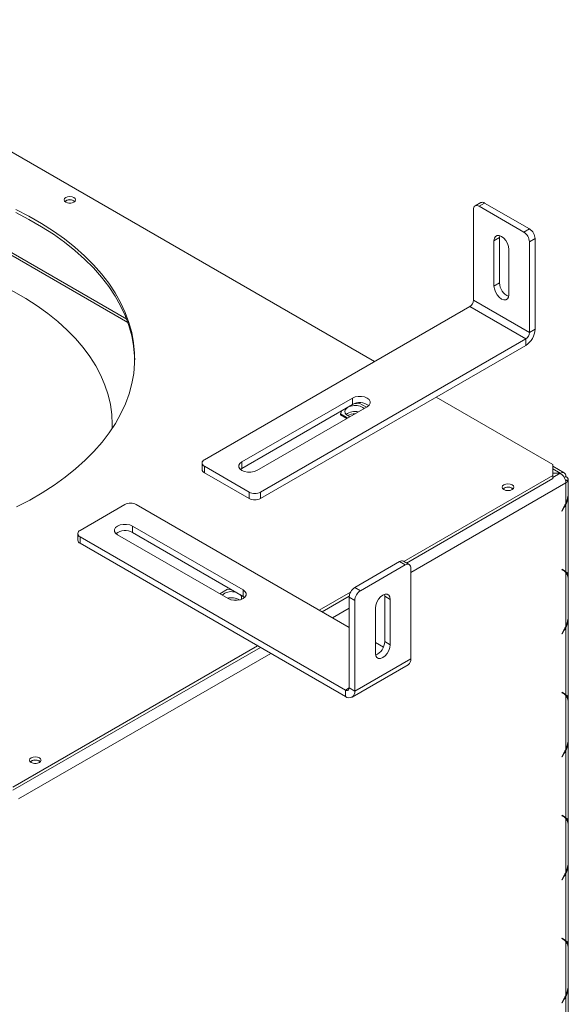
# Model space of a CAD drawing. Units: millimetres. Extents: x 106 to 4686, y 41 to 4033.
# Drawn here: x 4409 to 4686, y 1228 to 1725 of the extents above; entities that cross this region are included whole.
import ezdxf

# ---------------------------------------------------------------- set-up
doc = ezdxf.new("R2010")
doc.units = ezdxf.units.MM
doc.header["$LTSCALE"] = 20

msp = doc.modelspace()

# ---------------------------------------------------------------- linework, layer by layer
at = {"color": 7, "linetype": 'Continuous', "lineweight": 15}
for p, q in [((4588.0934143, 1552.0925868), (4289.2234078, 1724.626569)), ((4463.1064723, 1573.470375), (4332.8555716, 1648.6626195)), ((4436.4902567, 1633.2974053), (4436.9858617, 1632.9165475)), ((4641.7198466, 1632.3072394), (4638.8914195, 1630.6744232)), ((4643.7196841, 1632.1092072), (4640.891257, 1630.476391)), ((4640.891257, 1630.476391), (4663.518674, 1617.4138612)), ((4643.7196841, 1632.1092072), (4666.3471011, 1619.0466775)), ((4638.0628298, 1583.1167585), (4638.0628298, 1628.843044)), ((4651.2621564, 1614.6903777), (4651.3585142, 1615.6128919)), ((4663.518674, 1617.4138612), (4666.3471011, 1619.0466775)), ((4648.4337293, 1613.0575614), (4651.2621564, 1614.6903777)), ((4648.4337293, 1590.1944187), (4648.4337293, 1613.0575614)), ((4651.2621564, 1591.8272349), (4651.2621564, 1614.6903777)), ((4669.1755282, 1614.147698), (4666.3471011, 1612.5148818)), ((4666.3471011, 1566.7885963), (4666.3471011, 1612.5148818)), ((4669.1755282, 1568.4214125), (4669.1755282, 1614.147698)), ((4655.9762016, 1608.7033848), (4655.9762016, 1585.8402421)), ((4648.4337293, 1590.1944187), (4651.2621564, 1591.8272349)), ((4638.0628298, 1583.1167585), (4666.3471011, 1566.7885963)), ((4502.2983278, 1502.5641376), (4636.1772118, 1579.8507722)), ((4636.1772118, 1579.8507722), (4664.461483, 1563.52261)), ((4666.3471011, 1566.7885963), (4669.1755282, 1568.4214125)), ((4530.5825991, 1486.2359754), (4664.461483, 1563.52261)), ((4530.5825991, 1482.9698121), (4664.461483, 1560.2564467)), ((4664.461483, 1560.2564467), (4664.461483, 1563.52261)), ((4521.1545087, 1501.4755935), (4576.9688039, 1533.6965003)), ((4521.1545087, 1498.2094302), (4576.9688039, 1530.430337)), ((4576.9688039, 1533.6965003), (4576.9688039, 1530.430337)), ((4580.3754074, 1531.1851071), (4577.6532624, 1530.7640354)), ((4584.039412, 1529.0699223), (4580.3754074, 1531.1851071)), ((4678.1322141, 1500.114294), (4619.2065724, 1534.1313429)), ((4584.5112763, 1529.3423237), (4528.696981, 1497.1214169)), ((4571.7156636, 1527.3977637), (4570.947317, 1525.7423863)), ((4570.947317, 1525.7423863), (4574.6113216, 1523.6272015)), ((4570.947317, 1525.7423863), (4570.947317, 1525.1980258)), ((4455.8231477, 1519.4303793), (4455.8231477, 1520.5191004)), ((4570.947317, 1525.1980258), (4574.1398405, 1523.3550212)), ((4501.126755, 1500.9313214), (4501.126755, 1497.6651582)), ((4521.1545087, 1501.4755935), (4521.1545087, 1498.2094302)), ((4502.2983278, 1499.2985052), (4524.9257448, 1486.2359754)), ((4502.2983278, 1499.2985052), (4502.2983278, 1496.0323419)), ((4502.2983278, 1496.0323419), (4524.9257448, 1482.9698121)), ((4520.4044791, 1497.6654236), (4521.1545087, 1498.2094302)), ((4678.1322141, 1494.6715733), (4678.1322141, 1500.114294)), ((4683.9041587, 1495.9573814), (4678.1322141, 1499.2894541)), ((4681.8376546, 1495.7978351), (4678.1322141, 1495.7978351)), ((4678.1322141, 1495.7208634), (4681.8376546, 1495.7208634)), ((4681.8376546, 1495.7978351), (4681.8376546, 1495.7208634)), ((4602.9438589, 1451.2662597), (4678.1322141, 1494.6715733)), ((4604.3583023, 1450.4497189), (4678.1322141, 1493.0384917)), ((4678.1322141, 1493.0384917), (4678.1322141, 1494.6715733)), ((4683.8711217, 1493.6285957), (4684.7327484, 1494.1260022)), ((4685.8867258, 1492.2768347), (4684.489468, 1492.3527432)), ((4684.5197454, 1492.370222), (4685.9339589, 1491.5538138)), ((4684.7327484, 1490.8603698), (4685.9339589, 1491.5538138)), ((4684.7327484, 1480.588335), (4684.7327484, 1490.8603698)), ((4685.8867258, 1491.5810809), (4685.8867258, 1492.2768347)), ((4685.9043212, 1491.5709233), (4685.9043212, 1492.493186)), ((4685.9339589, 1491.5538138), (4685.9339589, 1485.9975816)), ((4524.9257448, 1482.9698121), (4524.9257448, 1486.2359754)), ((4530.5825991, 1486.2359754), (4530.5825991, 1482.9698121)), ((4657.578977, 1488.2488974), (4658.074582, 1487.8680396)), ((4685.9043212, 1442.3395261), (4685.9043212, 1485.2091074)), ((4462.2298146, 1479.9763437), (4439.6023976, 1466.9138139)), ((4467.8866688, 1479.9763437), (4575.3668995, 1417.9293272)), ((4683.7248199, 1478.5635363), (4682.6893558, 1476.7700597)), ((4682.6893558, 1476.7700597), (4682.8226891, 1476.693063)), ((4682.8226891, 1476.693063), (4683.9133817, 1478.5821981)), ((4684.7327484, 1480.1760572), (4684.4491744, 1480.339761)), ((4684.7327484, 1446.0199071), (4684.7327484, 1480.1760572)), ((4685.9339589, 1456.847775), (4685.9339589, 1474.492566)), ((4466.0010507, 1469.0909022), (4521.815346, 1436.8699954)), ((4466.0010507, 1469.0909022), (4466.0010507, 1465.824739)), ((4466.0010507, 1465.824739), (4521.815346, 1433.6038322)), ((4438.4308247, 1465.2809977), (4438.4308247, 1462.0148345)), ((4439.6023976, 1463.6481815), (4439.6023976, 1460.3820182)), ((4439.6023976, 1463.6481815), (4573.4812815, 1386.3615469)), ((4514.2728737, 1432.5158188), (4458.4585784, 1464.7367256)), ((4439.6023976, 1460.3820182), (4573.4812815, 1383.0953837)), ((4600.8227437, 1451.1382396), (4578.1953267, 1438.0757099)), ((4603.6511708, 1449.5054234), (4600.8227437, 1451.1382396)), ((4605.6510083, 1449.7034556), (4602.8225811, 1451.3362718)), ((4603.6511708, 1449.5054234), (4581.0237538, 1436.4428936)), ((4606.4795979, 1402.1457909), (4606.4795979, 1447.8720764)), ((4682.8226891, 1447.2975938), (4682.6893558, 1447.0666537)), ((4682.6893558, 1447.0666537), (4683.7248199, 1446.4686986)), ((4683.9133817, 1446.6677456), (4682.8226891, 1447.2975938)), ((4684.7327484, 1446.0199071), (4683.3185348, 1446.8363152)), ((4684.7327484, 1418.5312333), (4684.7327484, 1445.6076293)), ((4685.9339589, 1441.5852709), (4685.9339589, 1423.9404798)), ((4513.9295286, 1437.2165334), (4510.0298217, 1434.9652806)), ((4516.1530863, 1436.8725851), (4513.9295286, 1437.2165334)), ((4521.815346, 1436.8699954), (4521.815346, 1433.6038322)), ((4578.1953267, 1438.0757099), (4581.0237538, 1436.4428936)), ((4518.4475019, 1435.5480472), (4517.2677775, 1435.8236039)), ((4521.815346, 1433.6038322), (4522.5653755, 1433.0598255)), ((4560.2816203, 1426.6378736), (4576.0811559, 1435.7587514)), ((4561.6960637, 1425.8213328), (4575.4053334, 1433.7355257)), ((4578.1953267, 1431.5439142), (4575.3668995, 1433.1767304)), ((4575.3668995, 1387.4504449), (4575.3668995, 1433.1767304)), ((4578.1953267, 1385.8176287), (4578.1953267, 1431.5439142)), ((4593.2802713, 1433.7194101), (4593.1839135, 1434.6419243)), ((4593.2802713, 1433.7194101), (4596.1086985, 1432.0865938)), ((4593.2802713, 1410.8562673), (4593.2802713, 1433.7194101)), ((4596.1086985, 1409.2234511), (4596.1086985, 1432.0865938)), ((4588.5662261, 1427.7324172), (4588.5662261, 1404.8692745)), ((4685.9043212, 1380.2824244), (4685.9043212, 1423.1520057)), ((4683.7248199, 1416.5064346), (4682.6893558, 1414.712958)), ((4682.8226891, 1414.6359613), (4683.9133817, 1416.5250964)), ((4684.7327484, 1418.1189555), (4684.4491744, 1418.2826593)), ((4684.7327484, 1383.9628054), (4684.7327484, 1418.1189555)), ((4682.6893558, 1414.712958), (4682.8226891, 1414.6359613)), ((4685.9339589, 1394.7906733), (4685.9339589, 1412.4354643)), ((4405.6604011, 1337.3769437), (4529.1684622, 1408.6766297)), ((4405.6604011, 1335.7438621), (4530.5829056, 1407.8600889)), ((4588.5662261, 1410.3095182), (4592.6043724, 1407.978346)), ((4593.2802713, 1410.8562673), (4596.1086985, 1409.2234511)), ((4606.4795979, 1402.1457909), (4578.1953267, 1385.8176287)), ((4576.8143439, 1382.76533), (4605.0986152, 1399.0934922)), ((4573.4812815, 1383.0953837), (4573.4812815, 1386.3615469)), ((4575.3668995, 1387.4504449), (4578.1953267, 1385.8176287)), ((4682.8226891, 1385.2404921), (4682.6893558, 1385.009552)), ((4682.6893558, 1385.009552), (4683.7248199, 1384.4115969)), ((4683.9133817, 1384.6106439), (4682.8226891, 1385.2404921)), ((4684.7327484, 1383.9628054), (4683.3185348, 1384.7792135)), ((4684.7327484, 1356.4741316), (4684.7327484, 1383.5505276)), ((4685.9339589, 1379.5281692), (4685.9339589, 1361.8833781)), ((4685.9043212, 1318.2253227), (4685.9043212, 1361.094904)), ((4683.7248199, 1354.4493329), (4682.6893558, 1352.6558563)), ((4682.6893558, 1352.6558563), (4682.8226891, 1352.5788596)), ((4682.8226891, 1352.5788596), (4683.9133817, 1354.4679947)), ((4684.7327484, 1356.0618538), (4684.4491744, 1356.2255576)), ((4684.7327484, 1321.9057037), (4684.7327484, 1356.0618538)), ((4419.0482895, 1350.5480625), (4419.5438944, 1350.1672048)), ((4685.9339589, 1332.7335716), (4685.9339589, 1350.3783626)), ((4682.8226891, 1323.1833904), (4682.6893558, 1322.9524503)), ((4682.6893558, 1322.9524503), (4683.7248199, 1322.3544952)), ((4683.9133817, 1322.5535422), (4682.8226891, 1323.1833904)), ((4684.7327484, 1321.9057037), (4683.3185348, 1322.7221118)), ((4684.7327484, 1294.4170299), (4684.7327484, 1321.4934259)), ((4685.9339589, 1317.4710675), (4685.9339589, 1299.8262764)), ((4685.9043212, 1256.168221), (4685.9043212, 1299.0378023)), ((4683.7248199, 1292.3922312), (4682.6893558, 1290.5987546)), ((4682.8226891, 1290.5217579), (4683.9133817, 1292.410893)), ((4684.7327484, 1294.0047521), (4684.4491744, 1294.1684559)), ((4684.7327484, 1259.848602), (4684.7327484, 1294.0047521)), ((4682.6893558, 1290.5987546), (4682.8226891, 1290.5217579)), ((4685.9339589, 1270.6764699), (4685.9339589, 1288.3212609)), ((4682.8226891, 1261.1262887), (4682.6893558, 1260.8953486)), ((4682.6893558, 1260.8953486), (4683.7248199, 1260.2973935)), ((4683.9133817, 1260.4964405), (4682.8226891, 1261.1262887)), ((4684.7327484, 1259.848602), (4683.3185348, 1260.6650101)), ((4684.7327484, 1232.3599282), (4684.7327484, 1259.4363242)), ((4685.9339589, 1255.4139658), (4685.9339589, 1237.7691747)), ((4685.9043212, 1194.1111193), (4685.9043212, 1236.9807006)), ((4683.7248199, 1230.3351295), (4682.6893558, 1228.5416529)), ((4682.6893558, 1228.5416529), (4682.8226891, 1228.4646562)), ((4682.8226891, 1228.4646562), (4683.9133817, 1230.3537913)), ((4684.7327484, 1231.9476504), (4684.4491744, 1232.1113542)), ((4684.7327484, 1197.7915003), (4684.7327484, 1231.9476504))]:
    msp.add_line(p, q, dxfattribs=at)
at = {"color": 8, "linetype": 'Continuous', "lineweight": 15}
for p, q in [((4463.6972295, 1571.866992), (4330.0781298, 1649.0036563)), ((4678.1322141, 1497.9369403), (4681.8376546, 1495.7978351)), ((4681.8376546, 1495.7208634), (4678.1322141, 1493.5817581)), ((4606.4795979, 1445.6857876), (4684.7327484, 1490.8603698)), ((4683.7797517, 1478.6593411), (4683.9133817, 1478.5821981)), ((4685.9043212, 1474.4754566), (4685.9339589, 1474.492566)), ((4685.9043212, 1456.8306655), (4685.9339589, 1456.847775)), ((4682.8226004, 1447.2974403), (4683.9133817, 1446.6677456)), ((4683.3185348, 1446.7033183), (4683.3185348, 1446.8363152)), ((4566.8828441, 1422.8270682), (4575.3668995, 1427.7248091)), ((4683.7797517, 1416.6022394), (4683.9133817, 1416.5250964)), ((4685.9043212, 1412.4183549), (4685.9339589, 1412.4354643)), ((4408.4935423, 1331.3908705), (4535.769686, 1404.8658243)), ((4685.9043212, 1394.7735638), (4685.9339589, 1394.7906733)), ((4575.3668995, 1387.450091), (4573.4812815, 1386.3615469)), ((4682.8226004, 1385.2403386), (4683.9133817, 1384.6106439)), ((4683.3185348, 1384.6462165), (4683.3185348, 1384.7792135)), ((4683.7797517, 1354.5451377), (4683.9133817, 1354.4679947)), ((4685.9043212, 1350.3612532), (4685.9339589, 1350.3783626)), ((4685.9043212, 1332.7164621), (4685.9339589, 1332.7335716)), ((4682.8226004, 1323.1832369), (4683.9133817, 1322.5535422)), ((4683.3185348, 1322.5891148), (4683.3185348, 1322.7221118)), ((4683.7797517, 1292.4880359), (4683.9133817, 1292.410893)), ((4685.9043212, 1288.3041515), (4685.9339589, 1288.3212609)), ((4685.9043212, 1270.6593604), (4685.9339589, 1270.6764699)), ((4682.8226004, 1261.1261351), (4683.9133817, 1260.4964405)), ((4683.3185348, 1260.5320131), (4683.3185348, 1260.6650101)), ((4683.7797517, 1230.4309342), (4683.9133817, 1230.3537913))]:
    msp.add_line(p, q, dxfattribs=at)
at = {"color": 7, "linetype": 'Continuous', "lineweight": 15, "flags": 128}
for points in [[(4432.341897, 1632.5356898), (4433.2935388, 1632.1686117), (4434.4160769, 1632.039711), (4435.5386149, 1632.1686117), (4436.4902567, 1632.5356898), (4437.1261235, 1633.0850609), (4437.3494102, 1633.7330883), (4437.1261235, 1634.3811158), (4436.4902567, 1634.9304869), (4435.5386149, 1635.2975649), (4434.4160769, 1635.4264656), (4433.2935388, 1635.2975649), (4432.341897, 1634.9304869), (4431.7060302, 1634.3811158), (4431.4827435, 1633.7330883), (4431.7060302, 1633.0850609), (4432.341897, 1632.5356898)], [(4433.952334, 1632.0610069), (4434.4160769, 1632.0833307), (4434.8798197, 1632.0610069)], [(4407.5204436, 1478.7247207), (4414.153922, 1482.195118), (4420.4643477, 1485.860798), (4426.4344928, 1489.711753), (4432.0480583, 1493.7374696), (4437.2897188, 1497.9269573), (4442.145164, 1502.2687784), (4446.6011382, 1506.7510795), (4450.6454763, 1511.3616234), (4454.2671368, 1516.087823), (4457.4562324, 1520.9167755), (4460.2040565, 1525.8352973), (4462.5031074, 1530.8299606), (4464.3471085, 1535.8871294), (4465.7310254, 1540.9929973), (4466.65108, 1546.1336248), (4467.1047605, 1551.2949777), (4467.0908283, 1556.462965), (4466.6093214, 1561.6234777), (4465.6615544, 1566.7624271), (4464.2501147, 1571.8657836), (4462.3788557, 1576.9196145), (4460.0528861, 1581.9101225), (4457.278556, 1586.8236831), (4454.0634395, 1591.6468818), (4450.4163141, 1596.366551), (4446.3471369, 1600.9698055), (4441.8670169, 1605.4440781), (4436.9881853, 1609.7771537), (4431.7239617, 1613.9572026), (4426.0887178, 1617.972813), (4420.0978383, 1621.8130218), (4413.7676788, 1625.4673451), (4407.1155211, 1628.9258062)], [(4407.1155211, 1627.2927246), (4413.7676788, 1623.8342635), (4420.0978383, 1620.1799402), (4426.0887178, 1616.3397314), (4431.7239617, 1612.324121), (4436.9881853, 1608.1440721), (4441.8670169, 1603.8109965), (4446.3471369, 1599.3367239), (4450.4163141, 1594.7334694), (4454.0634395, 1590.0138002), (4457.278556, 1585.1906015), (4460.0528861, 1580.2770409), (4462.3788557, 1575.2865329), (4464.2501147, 1570.232702), (4465.6615544, 1565.1293455), (4466.6093214, 1559.9903961), (4467.0908283, 1554.8298834), (4467.1506425, 1552.9085526)], [(4648.4337293, 1613.0575614), (4648.6183067, 1614.2967404), (4649.1539713, 1615.2015113), (4649.9882885, 1615.683309), (4651.0395894, 1615.6949715), (4652.2049655, 1615.2353575), (4653.3703415, 1614.349457), (4654.4216425, 1613.1239882), (4655.2559596, 1611.6789085), (4655.7916242, 1610.1556724), (4655.9762016, 1608.7033848)], [(4393.2398521, 1593.7914116), (4399.58353, 1590.8292909), (4406.0251518, 1587.4832764), (4412.143532, 1583.9408443), (4417.9207245, 1580.2123854), (4423.3397838, 1576.3088357), (4428.3848149, 1572.2416452), (4433.0410197, 1568.0227435), (4437.2947409, 1563.6645054), (4441.1335015, 1559.1797145), (4444.5460418, 1554.5815253), (4447.5223522, 1549.8834251), (4450.0537027, 1545.0991943), (4452.1326684, 1540.2428659), (4453.7531514, 1535.3286843), (4454.9103985, 1530.3710636), (4455.6010152, 1525.3845454), (4455.822976, 1520.383756), (4455.7760706, 1518.2786238)], [(4655.9762016, 1585.8402421), (4655.7916242, 1584.6010631), (4655.2559596, 1583.6962922), (4654.4216425, 1583.2144946), (4653.3703415, 1583.202832), (4652.2049655, 1583.6624461), (4651.0395894, 1584.5483466), (4649.9882885, 1585.7738154), (4649.1539713, 1587.218895), (4648.6183067, 1588.7421311), (4648.4337293, 1590.1944187)], [(4576.9688039, 1533.6965003), (4578.3187574, 1534.2627033), (4579.905723, 1534.5603738), (4581.5743573, 1534.5603738), (4583.1613228, 1534.2627033), (4584.5112763, 1533.6965003), (4585.4920749, 1532.9171887), (4586.0077113, 1532.001053), (4586.0077113, 1531.037771), (4585.4920749, 1530.1216353), (4584.5112763, 1529.3423237)], [(4577.0371585, 1529.7921775), (4575.5508945, 1529.4101705), (4574.3418585, 1528.781723), (4573.5283993, 1527.9683519), (4573.1901439, 1527.0496757), (4573.3602032, 1526.1156207), (4574.0219305, 1525.2576188), (4575.1105515, 1524.5596571), (4575.7712174, 1524.2967951)], [(4455.8231477, 1519.4303793), (4455.822976, 1519.2950349), (4455.8118442, 1518.3324688)], [(4528.696981, 1497.1214169), (4527.3470275, 1496.5552139), (4525.760062, 1496.2575434), (4524.0914277, 1496.2575434), (4522.5044622, 1496.5552139), (4521.1545087, 1497.1214169), (4520.17371, 1497.9007285), (4519.6580737, 1498.8168641), (4519.6580737, 1499.7801462), (4520.17371, 1500.6962819), (4521.1545087, 1501.4755935)], [(4653.4306172, 1487.4871819), (4654.382259, 1487.1201038), (4655.5047971, 1486.9912032), (4656.6273352, 1487.1201038), (4657.578977, 1487.4871819), (4658.2148437, 1488.036553), (4658.4381304, 1488.6845805), (4658.2148437, 1489.3326079), (4657.578977, 1489.881979), (4656.6273352, 1490.2490571), (4655.5047971, 1490.3779577), (4654.382259, 1490.2490571), (4653.4306172, 1489.881979), (4652.7947505, 1489.3326079), (4652.5714638, 1488.6845805), (4652.7947505, 1488.036553), (4653.4306172, 1487.4871819)], [(4655.0441633, 1487.0122126), (4655.5056681, 1487.03432), (4655.9663227, 1487.0122946)], [(4685.9339589, 1474.492566), (4685.9146777, 1475.1260744), (4685.9043212, 1475.2810402)], [(4458.4585784, 1464.7367256), (4457.4777798, 1465.5160372), (4456.9621434, 1466.4321729), (4456.9621434, 1467.395455), (4457.4777798, 1468.3115907), (4458.4585784, 1469.0909022), (4459.8085319, 1469.6571052), (4461.3954974, 1469.9547758), (4463.0641317, 1469.9547758), (4464.6510972, 1469.6571052), (4466.0010507, 1469.0909022)], [(4685.9043212, 1456.0935198), (4685.9146777, 1456.2365282), (4685.9339589, 1456.847775)], [(4521.815346, 1436.8699954), (4522.7961446, 1436.0906839), (4523.311781, 1435.1745482), (4523.311781, 1434.2112661), (4522.7961446, 1433.2951304), (4521.815346, 1432.5158188), (4520.4653925, 1431.9496158), (4518.878427, 1431.6519453), (4517.2097927, 1431.6519453), (4515.6228272, 1431.9496158), (4514.2728737, 1432.5158188)], [(4517.9092514, 1431.6150238), (4517.2677775, 1431.7406161), (4516.0289893, 1431.8422668)], [(4596.1086985, 1432.0865938), (4595.924121, 1433.3257728), (4595.3884564, 1434.2305438), (4594.5541393, 1434.7123414), (4593.5028384, 1434.7240039), (4592.3374623, 1434.2643899), (4591.1720862, 1433.3784894), (4590.1207853, 1432.1530206), (4589.2864682, 1430.7079409), (4588.7508036, 1429.1847048), (4588.5662261, 1427.7324172)], [(4685.9339589, 1412.4354643), (4685.9146777, 1413.0689727), (4685.9043212, 1413.2239385)], [(4588.5662261, 1404.8692745), (4588.7508036, 1403.6300955), (4589.2864682, 1402.7253246), (4590.1207853, 1402.243527), (4591.1720862, 1402.2318644), (4592.3374623, 1402.6914785), (4593.5028384, 1403.577379), (4594.5541393, 1404.8028478), (4595.3884564, 1406.2479275), (4595.924121, 1407.7711636), (4596.1086985, 1409.2234511)], [(4685.9043212, 1394.0364181), (4685.9146777, 1394.1794265), (4685.9339589, 1394.7906733)], [(4414.8999297, 1349.786347), (4415.8515715, 1349.419269), (4416.9741096, 1349.2903683), (4418.0966477, 1349.419269), (4419.0482895, 1349.786347), (4419.6841562, 1350.3357182), (4419.9074429, 1350.9837456), (4419.6841562, 1351.631773), (4419.0482895, 1352.1811442), (4418.0966477, 1352.5482222), (4416.9741096, 1352.6771229), (4415.8515715, 1352.5482222), (4414.8999297, 1352.1811442), (4414.264063, 1351.631773), (4414.0407762, 1350.9837456), (4414.264063, 1350.3357182), (4414.8999297, 1349.786347)], [(4416.5134757, 1349.3113778), (4416.9749806, 1349.3334851), (4417.4356352, 1349.3114597)], [(4685.9339589, 1350.3783626), (4685.9146777, 1351.011871), (4685.9043212, 1351.1668368)], [(4685.9043212, 1331.9793164), (4685.9146777, 1332.1223248), (4685.9339589, 1332.7335716)], [(4685.9339589, 1288.3212609), (4685.9146777, 1288.9547693), (4685.9043212, 1289.1097351)], [(4685.9043212, 1269.9222147), (4685.9146777, 1270.0652231), (4685.9339589, 1270.6764699)]]:
    msp.add_lwpolyline(points, dxfattribs=at)
at = {"color": 7, "linetype": 'Continuous', "lineweight": 15}
for centre, radius, start, end in [((4434.4507982, 1629.66204), 4.1683656, 60.707351828, 128.669470164), ((4434.4160769, 1630.0600198), 3.7314253, 48.127257031, 131.872742969), ((4639.7871273, 1629.1227528), 1.7468368, 50.796714764, 189.21403699), ((4642.5480039, 1630.4736819), 2.0119089, 54.382422525, 114.307119046), ((4660.2062367, 1612.2354383), 6.1472192, 2.605478486, 57.39452166), ((4663.0346638, 1613.8682546), 6.1472192, 2.605478486, 57.39452166), ((4658.8892809, 1591.9267376), 7.6277735, 180.747432601, 246.762913601), ((4633.9689202, 1583.3030541), 4.0981462, 302.60547834, 357.394521514), ((4658.9407542, 1568.8871515), 10.2453654, 302.60547834, 357.394521514), ((4662.2531915, 1566.9748919), 4.0981462, 302.60547834, 357.394521514), ((4580.6962228, 1523.7739163), 7.6289966, 53.245625741, 119.24766805), ((4578.3311913, 1519.7863092), 7.163646, 76.379607418, 128.460386603), ((4578.2108874, 1518.4499922), 7.3637786, 88.567363245, 119.62654253), ((4578.5085529, 1523.0107078), 6.9392603, 50.958070664, 102.241874565), ((4502.918036, 1500.9313214), 1.7464613, 110.783420799, 249.216579201), ((4503.1285832, 1497.8647837), 2.0117571, 185.694799251, 245.625341706), ((4683.9903961, 1492.3780805), 1.8990305, 356.943854945, 66.988792462), ((4527.754172, 1491.6948197), 6.1480876, 242.609672237, 297.390327763), ((4655.5395185, 1484.6135321), 4.1683656, 60.707351828, 128.669470164), ((4655.505768, 1485.0107337), 3.7316718, 48.145886635, 131.874474608), ((4671.7400653, 1486.3115675), 14.1973661, 336.226672819, 358.732755518), ((4527.754172, 1488.4286565), 6.1480876, 242.609672237, 297.390327763), ((4465.0582417, 1474.5174994), 6.1480876, 62.609672237, 117.390327763), ((4667.9445008, 1487.6821204), 18.2254506, 329.978729722, 337.093767888), ((4668.0509169, 1487.7442681), 18.3183328, 329.989512586, 335.597161399), ((4440.2221057, 1465.2809977), 1.7464613, 110.783420799, 249.216579201), ((4462.2736319, 1459.1683182), 7.6289966, 60.75233195, 126.754374259), ((4440.4326529, 1462.21446), 2.0117571, 185.694799251, 245.625341706), ((4601.9944239, 1449.5027143), 2.0119089, 65.692880954, 125.617577475), ((4604.7553005, 1448.1517852), 1.7468368, 350.78596301, 129.203285236), ((4680.6371115, 1444.2924303), 3.6961306, 43.492231947, 53.940249669), ((4681.8643844, 1443.2705055), 3.699954, 39.172918673, 59.81281331), ((4682.084929, 1443.5130993), 3.6462354, 43.43298936, 59.903150634), ((4679.65032, 1441.8993065), 6.2914812, 357.138926184, 36.115837413), ((4515.7235912, 1429.4516697), 6.5563753, 76.377464016, 132.897528468), ((4581.507764, 1432.897287), 6.1472192, 122.60547834, 177.394521514), ((4584.3361911, 1431.2644708), 6.1472192, 122.60547834, 177.394521514), ((4515.9023245, 1425.1299391), 7.8256288, 58.748450534, 104.5001789), ((4519.1558687, 1432.9342789), 1.9534507, 334.750139759, 47.825289681), ((4671.7400653, 1424.2544657), 14.1973661, 336.226672819, 358.732755518), ((4667.9445008, 1425.6250187), 18.2254506, 329.978729723, 337.093767888), ((4668.0509169, 1425.6871664), 18.3183328, 329.989512586, 335.597161399), ((4585.6531468, 1410.95577), 7.6277735, 293.237086399, 359.252567399), ((4603.2129186, 1401.7852127), 3.2865195, 305.013332863, 6.29884753), ((4574.2173679, 1387.2639724), 1.1645579, 230.796714764, 9.21403699), ((4575.3214976, 1385.3514474), 2.9113946, 230.796714764, 9.21403699), ((4680.6371115, 1382.2353286), 3.6961306, 43.492231948, 53.940249669), ((4681.8643844, 1381.2134038), 3.699954, 39.172918673, 59.81281331), ((4682.084929, 1381.4559976), 3.6462354, 43.43298936, 59.903150633), ((4679.65032, 1379.8422048), 6.2914812, 357.138926184, 36.115837413), ((4671.7400653, 1362.197364), 14.1973661, 336.226672819, 358.732755518), ((4667.9445008, 1363.567917), 18.2254506, 329.978729722, 337.093767888), ((4668.0509169, 1363.6300647), 18.3183328, 329.989512586, 335.597161399), ((4417.0088309, 1346.9126972), 4.1683656, 60.707351828, 128.669470164), ((4416.9750804, 1347.3098989), 3.7316718, 48.145886629, 131.874474614), ((4680.6371115, 1320.1782269), 3.6961306, 43.492231948, 53.940249669), ((4681.8643844, 1319.1563021), 3.699954, 39.172918673, 59.81281331), ((4682.084929, 1319.3988959), 3.6462354, 43.43298936, 59.903150633), ((4679.65032, 1317.7851031), 6.2914812, 357.138926184, 36.115837413), ((4671.7400653, 1300.1402623), 14.1973661, 336.226672819, 358.732755518), ((4667.9445008, 1301.5108153), 18.2254506, 329.978729723, 337.093767888), ((4668.0509169, 1301.572963), 18.3183328, 329.989512586, 335.597161399), ((4680.6371115, 1258.1211252), 3.6961306, 43.492231947, 53.940249669), ((4681.8643844, 1257.0992004), 3.699954, 39.172918673, 59.81281331), ((4682.084929, 1257.3417942), 3.6462354, 43.43298936, 59.903150633), ((4679.65032, 1255.7280014), 6.2914812, 357.138926184, 36.115837413), ((4671.7400653, 1238.0831606), 14.1973661, 336.226672819, 358.732755518), ((4667.9445008, 1239.4537136), 18.2254506, 329.978729723, 337.093767888), ((4668.0509169, 1239.5158613), 18.3183328, 329.989512586, 335.597161399)]:
    msp.add_arc(centre, radius, start, end, dxfattribs=at)
for points in [[(4684.7327484, 1494.1260022), (4684.6846771, 1494.5326539), (4684.5885346, 1495.3459574), (4683.9177964, 1496.0576051), (4682.9662074, 1496.2828051), (4682.2138389, 1495.9594918), (4681.8376546, 1495.7978351)], [(4681.8376546, 1495.7208634), (4682.2138389, 1495.4610155), (4682.9662074, 1494.9413199), (4683.9177964, 1493.6559245), (4684.5885346, 1492.2083448), (4684.6846771, 1491.3096948), (4684.7327484, 1490.8603698)]]:
    msp.add_open_spline(points, degree=3, dxfattribs=at)
for points, knots in [([(4684.7327484, 1480.1760572), (4685.0225394, 1480.8351714), (4685.5145633, 1481.9542537), (4685.8276179, 1483.8205382), (4685.8343189, 1484.8335995), (4685.838044, 1485.3967577)], [0, 0, 0, 0, 0.3888948321, 0.6602881532, 1, 1, 1, 1]), ([(4685.8867258, 1442.3984844), (4685.8850315, 1443.2192869), (4685.8825097, 1444.4409221), (4685.5225745, 1445.3826908), (4685.0193469, 1445.788685), (4684.7327484, 1446.0199071)], [0, 0, 0, 0, 0.4685123222, 0.6973068186, 1, 1, 1, 1]), ([(4684.7327484, 1418.1189555), (4685.0225394, 1418.7780697), (4685.5145633, 1419.897152), (4685.8276179, 1421.7634365), (4685.8343189, 1422.7764978), (4685.838044, 1423.339656)], [0, 0, 0, 0, 0.3888948325, 0.6602881532, 1, 1, 1, 1]), ([(4685.8867258, 1380.3413827), (4685.8850315, 1381.1621852), (4685.8825097, 1382.3838204), (4685.5225745, 1383.3255891), (4685.0193469, 1383.7315833), (4684.7327484, 1383.9628054)], [0, 0, 0, 0, 0.46851232217, 0.69730681848, 1, 1, 1, 1]), ([(4684.7327484, 1356.0618538), (4685.0225394, 1356.720968), (4685.5145633, 1357.8400503), (4685.8276179, 1359.7063348), (4685.8343189, 1360.7193961), (4685.838044, 1361.2825543)], [0, 0, 0, 0, 0.3888948322, 0.6602881532, 1, 1, 1, 1]), ([(4685.8867258, 1318.284281), (4685.8850315, 1319.1050835), (4685.8825097, 1320.3267187), (4685.5225745, 1321.2684874), (4685.0193469, 1321.6744816), (4684.7327484, 1321.9057037)], [0, 0, 0, 0, 0.4685123222, 0.6973068186, 1, 1, 1, 1]), ([(4684.7327484, 1294.0047521), (4685.0225394, 1294.6638663), (4685.5145633, 1295.7829486), (4685.8276179, 1297.6492331), (4685.8343189, 1298.6622944), (4685.838044, 1299.2254526)], [0, 0, 0, 0, 0.3888948323, 0.6602881532, 1, 1, 1, 1]), ([(4685.8867258, 1256.2271793), (4685.8850315, 1257.0479818), (4685.8825097, 1258.269617), (4685.5225745, 1259.2113857), (4685.0193469, 1259.6173799), (4684.7327484, 1259.848602)], [0, 0, 0, 0, 0.46851232217, 0.69730681873, 1, 1, 1, 1]), ([(4684.7327484, 1231.9476504), (4685.0225394, 1232.6067646), (4685.5145633, 1233.7258469), (4685.8276179, 1235.5921314), (4685.8343189, 1236.6051927), (4685.838044, 1237.1683509)], [0, 0, 0, 0, 0.3888948321, 0.6602881532, 1, 1, 1, 1])]:
    msp.add_open_spline(points, degree=3, knots=knots, dxfattribs=at)

doc.saveas('drawing.dxf')
